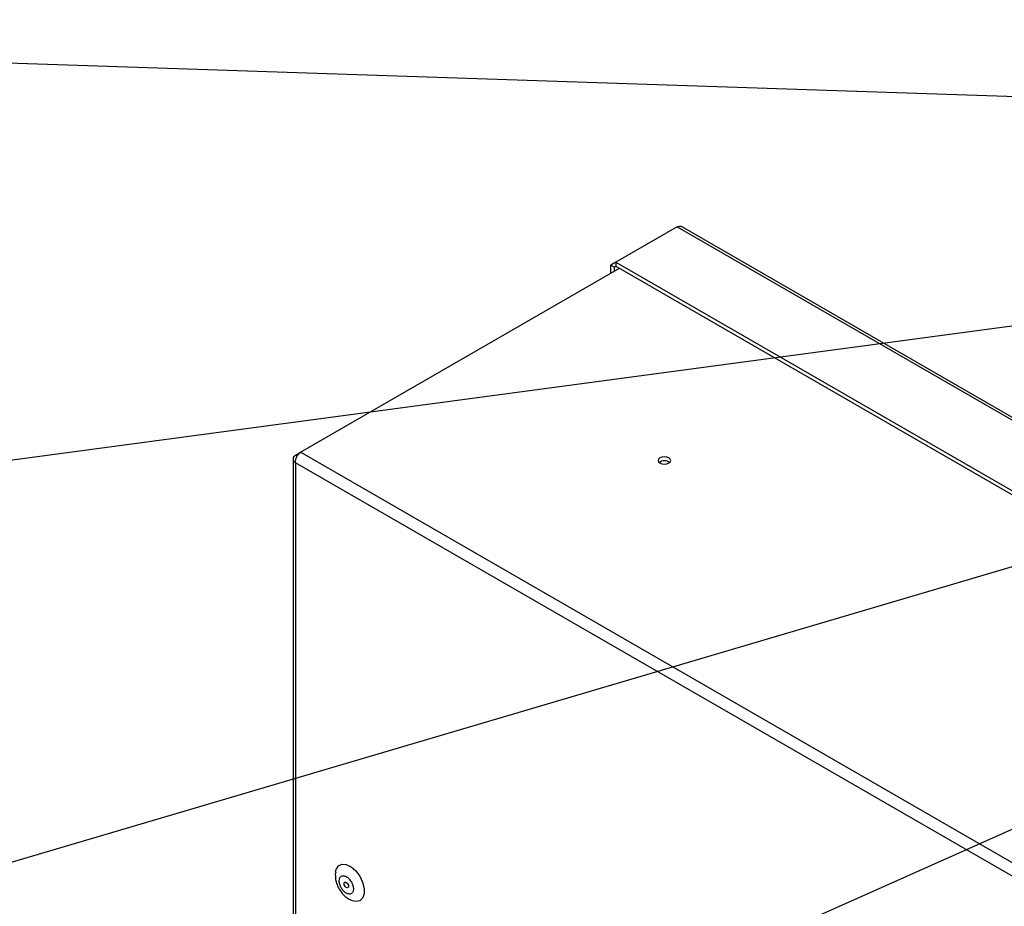
# Model space of a CAD drawing. Units: millimetres. Extents: x 0 to 622, y 0 to 420.
# Drawn here: x 163 to 183, y 244 to 262 of the extents above; entities that cross this region are included whole.
import ezdxf

# ---------------------------------------------------------------- set-up
doc = ezdxf.new("R2010")
doc.units = ezdxf.units.MM
doc.dimstyles.new('SLDDIMSTYLE0', dxfattribs={"dimtxt": 0.18, "dimasz": 3.556, "dimexe": 0, "dimexo": 0.0625, "dimgap": 0, "dimtad": 0, "dimtih": 1, "dimtoh": 1, "dimdec": 0, "dimrnd": 1e-09, "dimzin": 0, "dimdsep": 46, "dimtxsty": 'Standard', "dimsah": 1, "dimcen": 0.09, "dimadec": 0, "dimazin": 0, "dimtfac": 3.556, "dimtdec": 0, "dimtofl": 0, "dimtmove": 0, "dimatfit": 3, "dimfxl": 0, "dimfrac": 2, "dimtolj": 1, "dimtzin": 0, "dimarcsym": 0})
doc.dimstyles.new('SLDDIMSTYLE1', dxfattribs={"dimtxt": 0.18, "dimasz": 0.762, "dimexe": 0, "dimexo": 0.0625, "dimgap": 0, "dimtad": 0, "dimtih": 1, "dimtoh": 1, "dimdec": 0, "dimrnd": 1e-09, "dimzin": 0, "dimdsep": 46, "dimtxsty": 'Standard', "dimblk1": 'DOT', "dimblk2": 'DOT', "dimsah": 1, "dimcen": 0.09, "dimadec": 0, "dimazin": 0, "dimtfac": 0.762, "dimtdec": 0, "dimtofl": 0, "dimtmove": 0, "dimatfit": 3, "dimldrblk": 'DOT', "dimfxl": 0, "dimfrac": 2, "dimtolj": 1, "dimtzin": 0, "dimarcsym": 0})

# ---------------------------------------------------------------- blocks, each defined once
blk = doc.blocks.new('_Dot')
at = {"color": 0, "linetype": 'ByBlock', "lineweight": -2}
blk.add_line((-0.5, 0), (-1, 0), dxfattribs=at)
at = {"color": 0, "linetype": 'ByBlock', "const_width": 0.5}
blk.add_lwpolyline([(-0.25, 0, 1), (0.25, 0, 1)], format="xyb", close=True, dxfattribs=at)

msp = doc.modelspace()

# ---------------------------------------------------------------- linework, layer by layer
at = {"color": 7, "linetype": 'Continuous', "lineweight": 25}
for p, q in [((176.043, 257.497), (174.832, 256.798)), ((176.043, 257.497), (190.653, 249.063)), ((190.72, 249.079), (176.131, 257.501)), ((174.832, 256.798), (174.73, 256.739)), ((174.73, 256.576), (174.73, 256.739)), ((174.73, 256.739), (174.801, 256.698)), ((174.832, 256.798), (174.832, 256.716)), ((174.832, 256.798), (189.442, 248.364)), ((168.583, 253.027), (174.903, 256.675)), ((174.832, 256.716), (174.801, 256.698)), ((174.801, 256.616), (174.801, 256.698)), ((174.832, 256.716), (189.442, 248.282)), ((168.434, 252.894), (168.434, 230.282)), ((168.481, 252.968), (168.583, 253.027)), ((168.481, 252.968), (168.515, 252.948)), ((183.052, 244.675), (168.583, 253.027)), ((182.924, 244.483), (168.481, 252.821)), ((168.481, 252.821), (168.481, 230.223))]:
    msp.add_line(p, q, dxfattribs=at)
at = {"color": 7, "linetype": 'Continuous', "lineweight": 25, "flags": 128}
for points in [[(175.879, 252.917), (175.839, 252.933), (175.791, 252.939), (175.743, 252.933), (175.702, 252.917), (175.675, 252.894), (175.666, 252.866), (175.675, 252.839), (175.702, 252.815), (175.743, 252.8), (175.791, 252.794), (175.839, 252.8), (175.879, 252.815), (175.906, 252.839), (175.916, 252.866), (175.906, 252.894), (175.879, 252.917)], [(169.276, 244.711), (169.288, 244.756), (169.333, 244.827), (169.402, 244.86), (169.489, 244.854), (169.583, 244.809), (169.675, 244.729), (169.754, 244.624), (169.812, 244.504), (169.843, 244.383), (169.843, 244.274), (169.812, 244.188), (169.754, 244.136), (169.675, 244.122), (169.608, 244.137)], [(169.445, 244.477), (169.448, 244.494), (169.458, 244.505), (169.472, 244.508), (169.489, 244.502), (169.506, 244.488), (169.52, 244.469), (169.53, 244.447), (169.533, 244.426), (169.53, 244.408), (169.52, 244.397), (169.506, 244.394), (169.489, 244.4), (169.472, 244.414), (169.458, 244.433), (169.448, 244.455), (169.445, 244.477)]]:
    msp.add_lwpolyline(points, dxfattribs=at)
at = {"color": 7, "linetype": 'Continuous', "lineweight": 25}
msp.add_arc((175.791, 252.686), 0.174, 53.5915, 126.4085, dxfattribs=at)
for points, knots in [([(176.043, 257.497), (176.059, 257.503), (176.092, 257.516), (176.118, 257.506), (176.131, 257.501)], [0, 0, 0, 0, 0.500051, 1, 1, 1, 1]), ([(169.279, 244.707), (169.275, 244.693), (169.27, 244.675), (169.271, 244.657), (169.271, 244.654)], [0, 0, 0, 0, 0.8178696, 1, 1, 1, 1]), ([(169.271, 244.654), (169.272, 244.629), (169.272, 244.578), (169.29, 244.497), (169.316, 244.427), (169.339, 244.384), (169.347, 244.369)], [0, 0, 0, 0, 0.258585, 0.517037, 0.838122, 1, 1, 1, 1]), ([(169.347, 244.533), (169.35, 244.553), (169.353, 244.584), (169.371, 244.611), (169.394, 244.63), (169.425, 244.636), (169.461, 244.629), (169.489, 244.616), (169.517, 244.596), (169.552, 244.563), (169.583, 244.52), (169.607, 244.475), (169.625, 244.427), (169.628, 244.393), (169.63, 244.369)], [0, 0, 0, 0, 0.1279469, 0.1878059, 0.2489017, 0.3743776, 0.4370968, 0.5, 0.5627956, 0.6256224, 0.7510983, 0.8120927, 0.8720531, 1, 1, 1, 1]), ([(169.63, 244.369), (169.628, 244.349), (169.625, 244.319), (169.607, 244.291), (169.583, 244.272), (169.552, 244.266), (169.517, 244.274), (169.489, 244.287), (169.461, 244.306), (169.425, 244.339), (169.394, 244.382), (169.371, 244.427), (169.353, 244.475), (169.35, 244.51), (169.347, 244.533)], [0, 0, 0, 0, 0.1279469, 0.1878059, 0.2489017, 0.3743776, 0.4370968, 0.5, 0.5627956, 0.6256224, 0.7510983, 0.8120927, 0.8720531, 1, 1, 1, 1]), ([(169.347, 244.369), (169.373, 244.33), (169.409, 244.276), (169.477, 244.212), (169.535, 244.168), (169.584, 244.149), (169.606, 244.14)], [0, 0, 0, 0, 0.384798, 0.539365, 0.796964, 1, 1, 1, 1])]:
    msp.add_open_spline(points, degree=3, knots=knots, dxfattribs=at)
for points in [[(168.481, 252.968), (168.468, 252.957), (168.441, 252.935), (168.43, 252.894), (168.441, 252.853), (168.468, 252.831), (168.481, 252.821)], [(168.481, 252.821), (168.482, 252.84), (168.483, 252.878), (168.506, 252.939), (168.541, 252.993), (168.569, 253.016), (168.583, 253.027)]]:
    msp.add_open_spline(points, degree=3, dxfattribs=at)

# ---------------------------------------------------------------- leaders
at = {"color": 9, "linetype": 'Continuous', "lineweight": 0, "true_color": 0xc0c0c0}
for points, dimstyle in [([(191.156, 259.795), (136.91, 261.603)], 'SLDDIMSTYLE0'), ([(191.346, 256.69), (136.889, 249.386)], 'SLDDIMSTYLE0'), ([(188.448, 252.463), (136.807, 237.194)], 'SLDDIMSTYLE1'), ([(201.733, 250.674), (136.372, 200.801)], 'SLDDIMSTYLE0'), ([(192.19, 249.789), (136.735, 225.076)], 'SLDDIMSTYLE0'), ([(191.147, 247.635), (136.525, 212.99)], 'SLDDIMSTYLE0'), ([(207.594, 246.132), (136.296, 188.407)], 'SLDDIMSTYLE0')]:
    msp.add_leader(points, dimstyle=dimstyle, dxfattribs=at)

doc.saveas('drawing.dxf')
